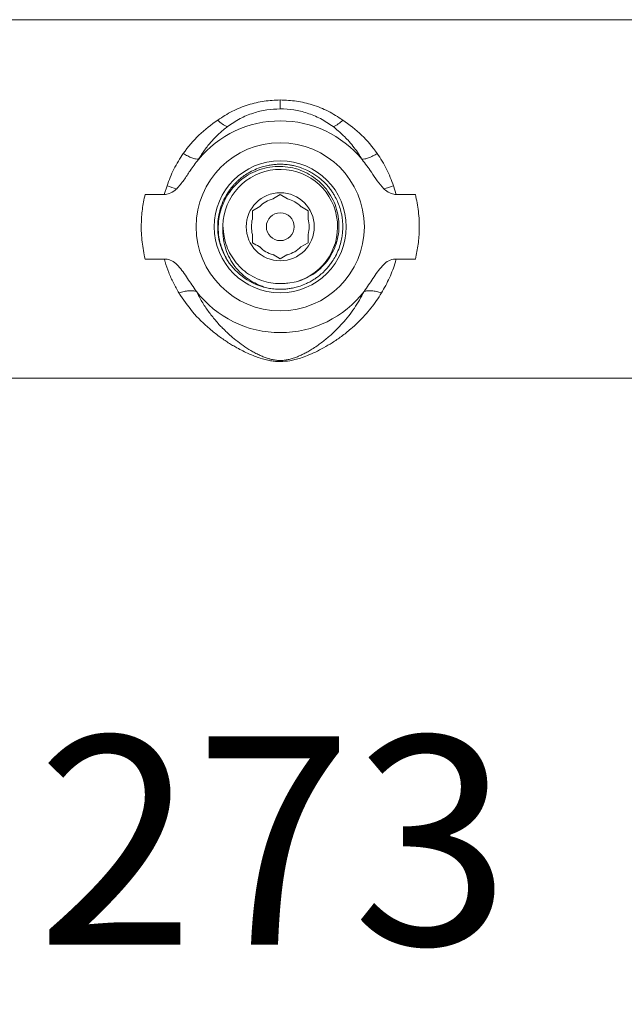
# Model space of a CAD drawing. Units: millimetres. Extents: x 230.1 to 320.1, y 71.9 to 165.3.
# Drawn here: x 295.8 to 300.2, y 84.8 to 91.9 of the extents above; entities that cross this region are included whole.
import ezdxf

# ---------------------------------------------------------------- set-up
doc = ezdxf.new("R2010")
doc.units = ezdxf.units.MM
doc.header["$PDSIZE"] = -1
doc.layers.add('COTAS', color=253, linetype='Continuous')
doc.layers.add('cuerpo', color=7, linetype='Continuous', lineweight=5)
doc.styles.add('ARIAL', font='arial.ttf')
doc.dimstyles.new('RS (E1.20)', dxfattribs={"dimtxt": 1.5, "dimasz": 0.7, "dimexe": 0.5, "dimexo": 1, "dimgap": 1, "dimtad": 0, "dimtih": 1, "dimtoh": 1, "dimdec": 0, "dimlfac": 20, "dimtxsty": 'ARIAL', "dimcen": 0, "dimclrd": 256, "dimclre": 256, "dimclrt": 256, "dimadec": 0, "dimazin": 0, "dimtfac": 1, "dimtdec": 0, "dimtofl": 0, "dimtmove": 0, "dimatfit": 3, "dimfxl": 1, "dimlwd": -1, "dimlwe": -1, "dimarcsym": 0})

# ---------------------------------------------------------------- blocks, each defined once
blk = doc.blocks.new('*D73')
at = {"layer": 'COTAS', "transparency": 16777216}
for p, q in [((290.8615, 89.3826), (290.8615, 85.2716)), ((304.51, 89.3826), (304.51, 85.2716)), ((291.5615, 85.7716), (294.9679, 85.7716)), ((303.81, 85.7716), (300.3076, 85.7716))]:
    blk.add_line(p, q, dxfattribs=at)
for points in [[(291.5615, 85.8883), (291.5615, 85.655), (290.8615, 85.7716)], [(303.81, 85.8883), (303.81, 85.655), (304.51, 85.7716)]]:
    blk.add_solid(points, dxfattribs=at)
at = {"layer": 'Defpoints', "color": 0, "transparency": 16777216}
for p in [(290.8615, 90.3826), (304.51, 90.3826), (304.51, 85.7716)]:
    blk.add_point(p, dxfattribs=at)
at = {"layer": 'COTAS', "transparency": 16777216, "insert": (297.6378, 85.7716), "char_height": 1.5, "attachment_point": 5, "style": 'ARIAL'}
blk.add_mtext('273', dxfattribs=at)

msp = doc.modelspace()

# ---------------------------------------------------------------- linework, layer by layer
at = {"layer": 'cuerpo'}
for p, q in [((300.4858, 91.8726), (294.8857, 91.8726)), ((297.0973, 90.867), (297.0979, 90.8684)), ((298.2742, 90.867), (298.2736, 90.8684)), ((296.8517, 90.6147), (296.871, 90.677)), ((298.5005, 90.677), (298.5197, 90.6147)), ((296.7131, 90.6148), (296.8517, 90.6148)), ((297.6857, 90.6136), (297.7379, 90.5835)), ((298.5197, 90.6148), (298.6584, 90.6148)), ((297.4857, 90.4981), (297.5379, 90.5282)), ((297.8857, 90.4981), (297.8857, 90.4379)), ((297.28, 90.3277), (297.2733, 90.3908)), ((297.4857, 90.2672), (297.4857, 90.3274)), ((297.8857, 90.2672), (297.8336, 90.2371)), ((296.8517, 90.1505), (296.7131, 90.1505)), ((297.6857, 90.1517), (297.6336, 90.1818)), ((298.6584, 90.1505), (298.5198, 90.1505)), ((297.801, 89.9866), (297.7407, 89.9769)), ((297.0821, 89.9174), (297.0824, 89.9163)), ((298.2891, 89.9163), (298.2893, 89.9174)), ((297.6857, 89.4203), (297.6857, 89.4124)), ((293.1857, 89.2926), (302.1857, 89.2926))]:
    msp.add_line(p, q, dxfattribs=at)
for radius in [0.605, 0.475, 0.245, 0.1]:
    msp.add_circle((297.6857, 90.3826), radius, dxfattribs=at)
for centre, radius, start, end in [((297.6857, 90.3826), 0.7621, 39.4568, 140.5432), ((297.3607, 91.2614), 0.1671, 221.79231, 250.95352), ((298.0108, 91.2614), 0.1671, 289.04651, 318.2077), ((297.6857, 90.3826), 0.4125, 286.22825, 178.8686), ((297.6857, 90.3826), 0.2075, 104.54831, 135.45169), ((297.6857, 90.3826), 0.2075, 44.54831, 75.45169), ((297.6857, 90.3826), 0.2075, 164.54831, 195.45169), ((297.6857, 90.3826), 0.2075, 344.54831, 15.45169), ((297.6857, 90.3826), 0.2075, 224.54831, 255.45169), ((297.6857, 90.3826), 0.2075, 284.54831, 315.45169), ((297.6857, 90.3826), 0.45, 209.82868, 254.82868), ((297.6857, 90.3826), 0.7621, 217.62638, 322.37363)]:
    msp.add_arc(centre, radius, start, end, dxfattribs=at)
for points, knots in [([(297.236, 91.15), (297.2704, 91.1724), (297.3381, 91.2165), (297.4519, 91.2613), (297.5683, 91.29), (297.6468, 91.2934), (297.6857, 91.2951)], [0, 0, 0, 0, 0.264406, 0.52184, 0.762351, 1, 1, 1, 1]), ([(297.6857, 91.2311), (297.6857, 91.2385), (297.6857, 91.2532), (297.6857, 91.2811), (297.6857, 91.2951)], [0, 0, 0, 0, 0.498128, 1, 1, 1, 1]), ([(297.6857, 91.2951), (297.7247, 91.2934), (297.8031, 91.2899), (297.9196, 91.2613), (298.0334, 91.2165), (298.1011, 91.1724), (298.1354, 91.15)], [0, 0, 0, 0, 0.237622, 0.478159, 0.735565, 1, 1, 1, 1]), ([(297.6857, 91.2311), (297.653, 91.2296), (297.587, 91.2266), (297.489, 91.2019), (297.3924, 91.1623), (297.3355, 91.1235), (297.3061, 91.1034)], [0, 0, 0, 0, 0.232823, 0.470482, 0.726126, 1, 1, 1, 1]), ([(298.0654, 91.1034), (298.036, 91.1234), (297.9792, 91.1623), (297.8823, 91.202), (297.7842, 91.2267), (297.7182, 91.2297), (297.6857, 91.2311)], [0, 0, 0, 0, 0.273618, 0.529522, 0.769026, 1, 1, 1, 1]), ([(296.9877, 90.9102), (297.0235, 90.9564), (297.0947, 91.0482), (297.1891, 91.1162), (297.236, 91.15)], [0, 0, 0, 0, 0.502451, 1, 1, 1, 1]), ([(298.1354, 91.15), (298.1824, 91.1162), (298.2767, 91.0482), (298.348, 90.9564), (298.3837, 90.9102)], [0, 0, 0, 0, 0.497549, 1, 1, 1, 1]), ([(297.3061, 91.1034), (297.2856, 91.0869), (297.2445, 91.0539), (297.19, 90.997), (297.1402, 90.9358), (297.112, 90.8908), (297.0979, 90.8684)], [0, 0, 0, 0, 0.249507, 0.499578, 0.749845, 1, 1, 1, 1]), ([(298.2736, 90.8684), (298.2654, 90.8819), (298.2478, 90.9104), (298.217, 90.9532), (298.1841, 90.9933), (298.1459, 91.0342), (298.1077, 91.0702), (298.0779, 91.0935), (298.0654, 91.1034)], [0, 0, 0, 0, 0.149087, 0.315735, 0.500421, 0.642389, 0.848633, 1, 1, 1, 1]), ([(296.871, 90.677), (296.8861, 90.7179), (296.9168, 90.8007), (296.9639, 90.8734), (296.9877, 90.9102)], [0, 0, 0, 0, 0.494119, 1, 1, 1, 1]), ([(297.0979, 90.8684), (297.0913, 90.8686), (297.0783, 90.8692), (297.0511, 90.8775), (297.0205, 90.8908), (296.9987, 90.9037), (296.9877, 90.9102)], [0, 0, 0, 0, 0.24998, 0.49992, 0.74988, 1, 1, 1, 1]), ([(298.2736, 90.8684), (298.28, 90.8686), (298.293, 90.8691), (298.3204, 90.8774), (298.3512, 90.8908), (298.373, 90.9038), (298.3837, 90.9102)], [0, 0, 0, 0, 0.246176, 0.499948, 0.753746, 1, 1, 1, 1]), ([(298.3837, 90.9102), (298.4076, 90.8734), (298.4547, 90.8007), (298.4854, 90.7179), (298.5005, 90.677)], [0, 0, 0, 0, 0.505881, 1, 1, 1, 1]), ([(296.9408, 90.6555), (296.9586, 90.6761), (296.994, 90.7171), (297.0396, 90.7923), (297.0767, 90.8403), (297.0973, 90.867)], [0, 0, 0, 0, 0.309627, 0.616188, 1, 1, 1, 1]), ([(298.4307, 90.6555), (298.4143, 90.6741), (298.3814, 90.7116), (298.3356, 90.7867), (298.2973, 90.8368), (298.2742, 90.867)], [0, 0, 0, 0, 0.281662, 0.567362, 1, 1, 1, 1]), ([(297.568, 89.9483), (297.5813, 89.9451), (297.6088, 89.9384), (297.6525, 89.9332), (297.6918, 89.9322), (297.727, 89.9342), (297.758, 89.9381), (297.7923, 89.9449), (297.8317, 89.9562), (297.8711, 89.9718), (297.9069, 89.9902), (297.9348, 90.0075), (297.9617, 90.0266), (297.9898, 90.05), (298.0174, 90.0776), (298.0409, 90.1057), (298.0626, 90.1357), (298.0855, 90.174), (298.1068, 90.2207), (298.1222, 90.2696), (298.1309, 90.3131), (298.1346, 90.347), (298.1358, 90.3735), (298.1357, 90.3951), (298.1347, 90.4146), (298.1329, 90.4342), (298.13, 90.456), (298.1239, 90.4873), (298.1133, 90.5253), (298.0971, 90.567), (298.0796, 90.6013), (298.0619, 90.6301), (298.0443, 90.6552), (298.0221, 90.6824), (297.9983, 90.707), (297.9737, 90.7289), (297.949, 90.7481), (297.9199, 90.7675), (297.884, 90.7874), (297.8452, 90.8042), (297.8068, 90.8165), (297.7749, 90.8241), (297.7424, 90.8295), (297.7059, 90.8328), (297.6669, 90.8328), (297.6304, 90.8296), (297.5939, 90.8237), (297.5506, 90.8129), (297.5025, 90.7949), (297.457, 90.7712), (297.4201, 90.7466), (297.3935, 90.7253), (297.374, 90.7074), (297.3587, 90.692), (297.3456, 90.6775), (297.3331, 90.6624), (297.3197, 90.6449), (297.2977, 90.6123), (297.2722, 90.5642), (297.2501, 90.5016), (297.2375, 90.437), (297.2343, 90.3727), (297.2406, 90.3064), (297.2548, 90.2483), (297.2746, 90.1985), (297.2875, 90.1715), (297.2954, 90.1588), (297.2954, 90.1588)], [0, 0, 0, 0, 0.016615, 0.034343, 0.053185, 0.064343, 0.076986, 0.091112, 0.106722, 0.126693, 0.142366, 0.155499, 0.166453, 0.182366, 0.199824, 0.213696, 0.226753, 0.244745, 0.267669, 0.288887, 0.306804, 0.321417, 0.330179, 0.338941, 0.347703, 0.353846, 0.362756, 0.374434, 0.392489, 0.410544, 0.428599, 0.43912, 0.451493, 0.465717, 0.481792, 0.49295, 0.505593, 0.519719, 0.535329, 0.5553, 0.570973, 0.584106, 0.59506, 0.610973, 0.628431, 0.642303, 0.65536, 0.673352, 0.696276, 0.717494, 0.735411, 0.750024, 0.758786, 0.767548, 0.776311, 0.782453, 0.791363, 0.803041, 0.830109, 0.857178, 0.883304, 0.909616, 0.934998, 0.963841, 0.981899, 0.999957, 1, 1, 1, 1]), ([(297.2954, 90.1588), (297.2811, 90.1892), (297.256, 90.2424), (297.2405, 90.3255), (297.2382, 90.4013), (297.2492, 90.4765), (297.2724, 90.5485), (297.3076, 90.6151), (297.3531, 90.6748), (297.4081, 90.7257), (297.4706, 90.7667), (297.5391, 90.7961), (297.6111, 90.8138), (297.685, 90.8188), (297.7585, 90.8116), (297.8294, 90.7917), (297.8958, 90.7606), (297.9557, 90.7186), (298.0078, 90.6674), (298.0501, 90.6081), (298.0818, 90.5428), (298.1018, 90.4734), (298.11, 90.4018), (298.1058, 90.33), (298.0897, 90.26), (298.0619, 90.1943), (298.0238, 90.1342), (297.9759, 90.0819), (297.905, 90.0248), (297.8419, 90.0016), (297.801, 89.9866)], [0, 0, 0, 0, 0.047008, 0.082494, 0.11798, 0.153424, 0.188869, 0.223885, 0.2589, 0.293929, 0.328956, 0.363597, 0.398237, 0.43279, 0.46734, 0.501665, 0.535991, 0.570069, 0.604146, 0.638154, 0.672163, 0.70577, 0.739377, 0.772999, 0.806619, 0.839822, 0.873025, 0.90617, 0.939313, 1, 1, 1, 1]), ([(296.8517, 90.6147), (296.8637, 90.6162), (296.892, 90.6197), (296.9211, 90.6381), (296.937, 90.6521), (296.9408, 90.6555)], [0, 0, 0, 0, 0.360076, 0.847984, 1, 1, 1, 1]), ([(296.9408, 90.6555), (296.9404, 90.6556), (296.9176, 90.6619), (296.8941, 90.6695), (296.871, 90.677)], [0, 0, 0, 0, 0.017186, 1, 1, 1, 1]), ([(298.4307, 90.6555), (298.4311, 90.6556), (298.4539, 90.6619), (298.4774, 90.6695), (298.5005, 90.677)], [0, 0, 0, 0, 0.017031, 1, 1, 1, 1]), ([(298.5198, 90.6147), (298.5078, 90.6162), (298.4795, 90.6197), (298.4504, 90.6381), (298.4345, 90.6521), (298.4307, 90.6555)], [0, 0, 0, 0, 0.360172, 0.848215, 1, 1, 1, 1]), ([(296.7131, 90.1505), (296.7049, 90.1909), (296.6884, 90.2729), (296.6838, 90.3941), (296.6913, 90.5096), (296.7058, 90.5794), (296.7131, 90.6148)], [0, 0, 0, 0, 0.265798, 0.53925, 0.767203, 1, 1, 1, 1]), ([(297.6336, 90.5835), (297.635, 90.5843), (297.653, 90.5947), (297.67, 90.6045), (297.6857, 90.6136)], [0, 0, 0, 0, 0.075998, 1, 1, 1, 1]), ([(298.6584, 90.6148), (298.6666, 90.5744), (298.6831, 90.4924), (298.6877, 90.3711), (298.6801, 90.2557), (298.6657, 90.1858), (298.6584, 90.1505)], [0, 0, 0, 0, 0.265798, 0.53925, 0.767203, 1, 1, 1, 1]), ([(297.4857, 90.4379), (297.4857, 90.4395), (297.4857, 90.4603), (297.4857, 90.48), (297.4857, 90.4981)], [0, 0, 0, 0, 0.07601, 1, 1, 1, 1]), ([(297.8336, 90.5282), (297.835, 90.5274), (297.853, 90.517), (297.87, 90.5072), (297.8857, 90.4981)], [0, 0, 0, 0, 0.075998, 1, 1, 1, 1]), ([(297.2733, 90.3908), (297.2727, 90.3573), (297.2718, 90.2998), (297.2919, 90.2207), (297.3199, 90.155), (297.3587, 90.095), (297.4071, 90.0426), (297.4745, 89.988), (297.5323, 89.9635), (297.568, 89.9483)], [0, 0, 0, 0, 0.175029, 0.299995, 0.424962, 0.548148, 0.672948, 0.797774, 1, 1, 1, 1]), ([(297.7407, 89.9769), (297.7283, 89.9756), (297.693, 89.9718), (297.6342, 89.9747), (297.5664, 89.9889), (297.502, 90.0147), (297.4428, 90.0506), (297.3906, 90.0962), (297.3466, 90.1498), (297.3125, 90.2101), (297.2901, 90.2701), (297.2831, 90.3102), (297.28, 90.3277)], [0, 0, 0, 0, 0.05844, 0.165818, 0.273195, 0.380573, 0.48795, 0.595328, 0.702706, 0.810083, 0.917461, 1, 1, 1, 1]), ([(297.5379, 90.2371), (297.5365, 90.2379), (297.5185, 90.2483), (297.5015, 90.2581), (297.4857, 90.2672)], [0, 0, 0, 0, 0.075998, 1, 1, 1, 1]), ([(297.8857, 90.3274), (297.8857, 90.3258), (297.8857, 90.305), (297.8857, 90.2853), (297.8857, 90.2672)], [0, 0, 0, 0, 0.07601, 1, 1, 1, 1]), ([(296.9572, 89.906), (296.9434, 89.9299), (296.9163, 89.977), (296.8833, 90.052), (296.8629, 90.1103), (296.8537, 90.1434), (296.8517, 90.1505)], [0, 0, 0, 0, 0.318052, 0.623986, 0.919429, 1, 1, 1, 1]), ([(297.0821, 89.9174), (297.0609, 89.9484), (297.0185, 90.0103), (296.9683, 90.0866), (296.9171, 90.1337), (296.8807, 90.149), (296.8583, 90.1502), (296.8517, 90.1505)], [0, 0, 0, 0, 0.332428, 0.663684, 0.801957, 0.941771, 1, 1, 1, 1]), ([(297.7379, 90.1818), (297.7365, 90.181), (297.7185, 90.1706), (297.7015, 90.1608), (297.6857, 90.1517)], [0, 0, 0, 0, 0.075998, 1, 1, 1, 1]), ([(298.2893, 89.9174), (298.3106, 89.9484), (298.353, 90.0103), (298.4032, 90.0866), (298.4543, 90.1337), (298.4907, 90.149), (298.5132, 90.1502), (298.5198, 90.1505)], [0, 0, 0, 0, 0.332428, 0.663684, 0.801957, 0.941771, 1, 1, 1, 1]), ([(298.5198, 90.1505), (298.5178, 90.1434), (298.5048, 90.097), (298.4736, 90.0119), (298.4344, 89.9419), (298.4143, 89.906)], [0, 0, 0, 0, 0.080609, 0.52756, 1, 1, 1, 1]), ([(296.9572, 89.906), (296.9694, 89.9097), (296.9938, 89.9173), (297.0283, 89.9226), (297.0591, 89.923), (297.0746, 89.9185), (297.0824, 89.9163)], [0, 0, 0, 0, 0.25006, 0.500036, 0.749992, 1, 1, 1, 1]), ([(297.0824, 89.9163), (297.0954, 89.8919), (297.1221, 89.8417), (297.1681, 89.7732), (297.218, 89.7092), (297.2722, 89.6497), (297.3261, 89.5988), (297.3797, 89.5548), (297.4318, 89.5173), (297.4785, 89.4885), (297.5179, 89.4675), (297.5476, 89.4534), (297.5761, 89.4419), (297.603, 89.4329), (297.6295, 89.4261), (297.6567, 89.4213), (297.6764, 89.4206), (297.6857, 89.4203)], [0, 0, 0, 0, 0.095703, 0.19696, 0.296512, 0.395305, 0.501603, 0.58265, 0.666636, 0.753924, 0.798293, 0.839633, 0.878969, 0.912144, 0.940265, 0.9716, 1, 1, 1, 1]), ([(297.6857, 89.4203), (297.6955, 89.4206), (297.7101, 89.4211), (297.7288, 89.4238), (297.7483, 89.4275), (297.7732, 89.4343), (297.802, 89.4444), (297.8296, 89.4561), (297.8565, 89.469), (297.8844, 89.4839), (297.9162, 89.5027), (297.9489, 89.5241), (297.9818, 89.5478), (298.0116, 89.571), (298.064, 89.6151), (298.1355, 89.6861), (298.2202, 89.792), (298.2665, 89.8755), (298.2891, 89.9163)], [0, 0, 0, 0, 0.029684, 0.044238, 0.059788, 0.094126, 0.131963, 0.169341, 0.205754, 0.246149, 0.291648, 0.350539, 0.39976, 0.451369, 0.49853, 0.667616, 0.837503, 1, 1, 1, 1]), ([(298.2891, 89.9163), (298.2969, 89.9185), (298.3124, 89.923), (298.3432, 89.9226), (298.3776, 89.9173), (298.4021, 89.9097), (298.4143, 89.906)], [0, 0, 0, 0, 0.250008, 0.499964, 0.74994, 1, 1, 1, 1]), ([(297.6857, 89.4124), (297.6743, 89.4127), (297.6504, 89.4134), (297.6002, 89.4206), (297.5354, 89.438), (297.4559, 89.4691), (297.3915, 89.5012), (297.3427, 89.5292), (297.3114, 89.5484), (297.2789, 89.5699), (297.2454, 89.5936), (297.2114, 89.6196), (297.1453, 89.6744), (297.0542, 89.7625), (296.9886, 89.8595), (296.9572, 89.906)], [0, 0, 0, 0, 0.033159, 0.068966, 0.151237, 0.246959, 0.356992, 0.398459, 0.440553, 0.483287, 0.532244, 0.580802, 0.628982, 0.822457, 1, 1, 1, 1]), ([(298.4143, 89.906), (298.4026, 89.8874), (298.3786, 89.8496), (298.3382, 89.7961), (298.2939, 89.744), (298.2454, 89.694), (298.1896, 89.6431), (298.1277, 89.5939), (298.0622, 89.549), (297.9997, 89.5119), (297.9406, 89.4815), (297.8853, 89.4571), (297.8362, 89.4391), (297.7936, 89.4268), (297.7464, 89.4158), (297.7095, 89.4137), (297.6857, 89.4124)], [0, 0, 0, 0, 0.069303, 0.140944, 0.215069, 0.291809, 0.371284, 0.467992, 0.55966, 0.643201, 0.718367, 0.787994, 0.848965, 0.893231, 0.931332, 1, 1, 1, 1])]:
    msp.add_open_spline(points, degree=3, knots=knots, dxfattribs=at)

# ---------------------------------------------------------------- dimensions: what is measured, and where the dimension line sits
at = {"layer": 'COTAS', "color": 9, "true_color": 0xc7c8ca}
dim = msp.add_linear_dim(base=(304.51, 85.7716), p1=(290.8615, 90.3826), p2=(304.51, 90.3826), angle=0, dimstyle='RS (E1.20)', override={"dimtih": 0}, dxfattribs=at)
dim.commit()
dim.dimension.update_dxf_attribs({"geometry": '*D73', "text_midpoint": (297.6378, 85.7716), "dimtype": 161})

doc.saveas('drawing.dxf')
